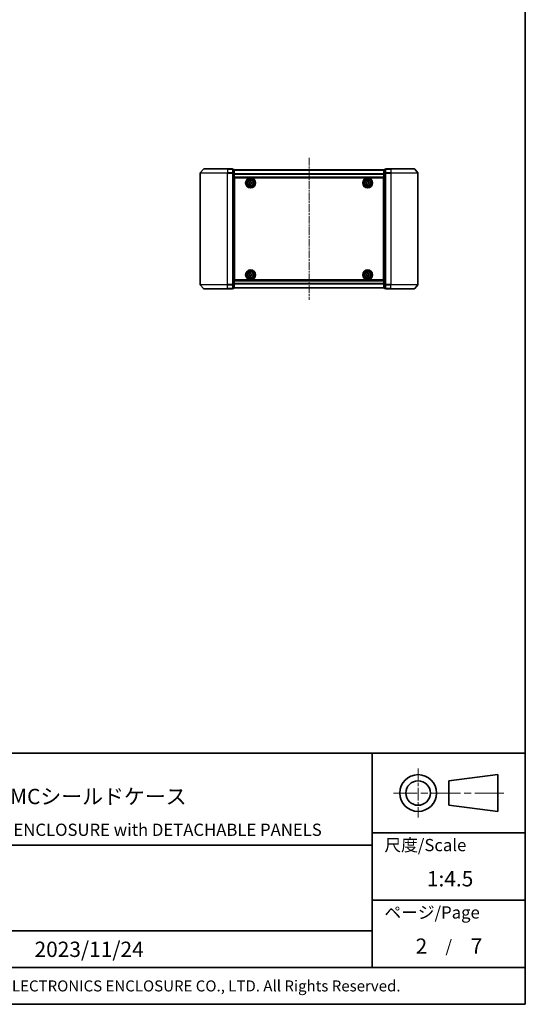
# Model space of a CAD drawing. Units: millimetres. Extents: x 0 to 6577, y 0 to 1264.
# Drawn here: x 2376 to 2747, y 0 to 723 of the extents above; entities that cross this region are included whole.
import ezdxf
from ezdxf.enums import TextEntityAlignment as Align

# ---------------------------------------------------------------- set-up
doc = ezdxf.new("R2010")
doc.units = ezdxf.units.MM
doc.linetypes.add('CHAIN', pattern=[0.35429999999999995, 0.2362, -0.0295, 0.0591, -0.0295])
for name, color, linetype, lineweight in [('Border (ISO)', 7, 'Continuous', 35), ('Centerline (ISO)', 131, 'Continuous', 18), ('Hatch (ISO)', 1, 'Continuous', 18), ('Title (ISO)', 7, 'Continuous', 35), ('Visible (ISO)', 7, 'Continuous', 35), ('Visible Narrow (ISO)', 7, 'Continuous', 25)]:
    doc.layers.add(name, color=color, linetype=linetype, lineweight=lineweight)
doc.styles.add('Note Text (TK)', font='MS PGothic.ttf')
doc.styles.add('文字スタイル40', font='MS PGothic.ttf')
doc.styles.add('文字スタイル67', font='arial.ttf')

# ---------------------------------------------------------------- blocks, each defined once
blk = doc.blocks.new('図面枠 tk図枠')
at = {"layer": 'Border (ISO)'}
for p in [(405.4999999999999, 289), (14.50000000000001, 8.000000000000007)]:
    blk.add_line(p, (405.4999999999999, 8.000000000000007), dxfattribs=at)
blk = doc.blocks.new('表題欄 コピー版 tk表題欄')
at = {"layer": 'Hatch (ISO)'}
h = blk.add_hatch(color=256, dxfattribs=at)
edge = h.paths.add_edge_path(flags=0)
edge.add_arc((95.444849922821, 237.346881026017), 0.5958259999999996, 269.9999999999897, 360)
edge.add_line((96.040675922821, 237.3468810260171), (96.04067592282095, 240.7585970260168))
edge.add_arc((95.44484992282096, 240.7585970260169), 0.5958259999999996, 0, 90.0000000000068)
edge.add_line((95.44484992282091, 241.3544230260169), (79.00658192282103, 241.3544230260169))
edge.add_arc((79.00658192282103, 240.7585970260169), 0.5958259999999996, 90, 180)
edge.add_line((78.41075592282102, 240.7585970260168), (78.41075592282081, 237.3468810260171))
edge.add_arc((79.00658192282081, 237.3468810260168), 0.5958259999999996, 180, 270.0000000000205)
edge.add_line((79.00658192282103, 236.7510550260168), (95.44484992282091, 236.751055026017))
edge = h.paths.add_edge_path()
edge.add_line((77.70882392282107, 241.0034570260169), (77.70882392282107, 237.1020210260171))
edge.add_arc((78.41075592282097, 237.102021026017), 0.7019319999998935, 180, 270.000000000008)
edge.add_line((78.41075592282105, 236.4000890260172), (96.04067592282101, 236.4000890260172))
edge.add_arc((96.040675922821, 237.102021026017), 0.7019319999998921, 270, 360)
edge.add_line((96.7426079228209, 237.1020210260171), (96.74260792282098, 241.0034570260169))
edge.add_arc((96.04067592282107, 241.003457026017), 0.7019319999998921, 0, 90.00000000000873)
edge.add_line((96.04067592282095, 241.705389026017), (78.41075592282105, 241.7053890260169))
edge.add_arc((78.41075592282105, 241.0034570260169), 0.7019319999999984, 90.00000000000072, 180)
for points in [[(78.94128592282102, 240.1954190260171), (78.94128592282102, 239.7056990260171), (79.79013392282097, 239.7056990260171), (79.79013392282097, 237.7060090260171), (80.37779792282102, 237.7060090260171), (80.37779792282102, 239.7056990260171), (81.22664592282104, 239.7056990260171), (81.22664592282104, 240.1954190260171)], [(85.55355153134052, 237.7060090260171), (84.81294043548178, 238.9396854897348), (84.28739592282106, 238.3724785432585), (84.28739592282106, 237.7060090260171), (83.76502792282103, 237.7060090260171), (83.76502792282103, 240.1954190260171), (84.28739592282106, 240.1954190260171), (84.28739592282106, 239.1472136578642), (85.2586086041826, 240.1954190260171), (85.97643794456017, 240.1954190260171), (85.18872726044239, 239.3452627384302), (86.172817922821, 237.7060090260171)], [(91.96090243223207, 240.1954190260171), (91.96090243223207, 237.7060090260171), (92.4791894322321, 237.7060090260171), (92.4791894322321, 238.7058540260171), (93.63819343223211, 238.7058540260171), (93.63819343223211, 237.7060090260171), (94.15648043223207, 237.7060090260171), (94.15648043223207, 240.1954190260171), (93.63819343223211, 240.1954190260171), (93.63819343223211, 239.195574026017), (92.4791894322321, 239.195574026017), (92.4791894322321, 240.1954190260171)], [(94.71149643223212, 240.1954190260171), (94.71149643223212, 237.7060090260171), (95.2338644322322, 237.7060090260171), (95.2338644322322, 240.1954190260171)]]:
    blk.add_hatch(color=256, dxfattribs=at).paths.add_polyline_path(points)
h = blk.add_hatch(color=256, dxfattribs=at)
h.paths.add_polyline_path([(82.45967999495221, 238.7589070260171), (81.8218998506899, 238.7589070260171), (82.14078992282104, 239.627313026017)], flags=0)
h.paths.add_polyline_path([(82.64850318183746, 238.2447010260171), (81.63307666380464, 238.2447010260171), (81.43526189659153, 237.7060090260171), (80.81854592282102, 237.7060090260171), (81.73268992282102, 240.1954190260171), (82.54888992282102, 240.1954190260171), (83.46303392282098, 237.7060090260171), (82.84631794905052, 237.7060090260171)])
h = blk.add_hatch(color=256, dxfattribs=at)
h.paths.add_polyline_path([(87.39654585068993, 238.7589070260171), (88.03432599495216, 238.7589070260171), (87.71543592282107, 239.627313026017)], flags=0)
h.paths.add_polyline_path([(87.00990789659151, 237.7060090260171), (87.20772266380467, 238.2447010260171), (88.22314918183736, 238.2447010260171), (88.42096394905047, 237.7060090260171), (89.03767992282091, 237.7060090260171), (88.123535922821, 240.1954190260171), (87.30733592282104, 240.1954190260171), (86.39319192282105, 237.7060090260171)])
h = blk.add_hatch(color=256, dxfattribs=at)
edge = h.paths.add_edge_path()
edge.add_arc((90.39257192282079, 238.9507140260171), 1.273272000000011, 38.55054079078439, 336.5820184016556)
edge.add_line((91.56096443223191, 238.4446700260172), (91.04202846323602, 238.6694270587604))
edge.add_ellipse((90.392571922821, 238.9507140260171), major_axis=(0, -0.7998759999999119), ratio=0.8673469387756529, start_angle=128.5505407907963, end_angle=426.582018401653, ccw=False)
edge.add_line((90.96328818027123, 239.4055047731898), (91.38834540645578, 239.7442231660233))
at = {"layer": 'Title (ISO)'}
for p, q in [((74.70882392282105, 245.052739026017), (255.7088239228211, 245.052739026017)), ((74.70882392282105, 204.052739026017), (74.70882392282105, 245.052739026017)), ((149.7088239228211, 245.052739026017), (149.7088239228211, 210.052739026017)), ((230.7088239228211, 245.052739026017), (230.7088239228211, 210.052739026017)), ((255.7088239228211, 245.052739026017), (255.7088239228211, 204.052739026017)), ((243.2088239228211, 240.552739026017), (251.2088239228211, 241.552739026017)), ((251.2088239228211, 235.552739026017), (251.2088239228211, 241.552739026017)), ((243.2088239228211, 240.552739026017), (243.2088239228211, 236.552739026017)), ((243.2088239228211, 236.552739026017), (251.2088239228211, 235.552739026017)), ((230.7088239228211, 232.052739026017), (255.7088239228211, 232.052739026017)), ((74.70882392282105, 230.052739026017), (230.7088239228211, 230.0527390260171)), ((99.70882392282105, 230.052739026017), (99.70882392282108, 216.052739026017)), ((124.708823922821, 230.052739026017), (124.708823922821, 216.052739026017)), ((230.7088239228211, 221.052739026017), (255.7088239228211, 221.052739026017)), ((74.70882392282105, 216.052739026017), (230.7088239228211, 216.052739026017)), ((255.7088239228211, 210.052739026017), (74.70882392282105, 210.052739026017)), ((74.70882392282105, 204.052739026017), (255.7088239228211, 204.052739026017))]:
    blk.add_line(p, q, dxfattribs=at)
at = {"layer": 'Title (ISO)', "color": 4, "linetype": 'CHAIN', "lineweight": 18, "ltscale": 8.889559745788574}
blk.add_line((238.2088239228211, 242.5527390260171), (238.2088239228211, 234.552739026017), dxfattribs=at)
at = {"layer": 'Title (ISO)', "color": 4, "linetype": 'CHAIN', "lineweight": 18, "ltscale": 20.00163269042969}
blk.add_line((252.2088239228211, 238.552739026017), (234.2088239228211, 238.552739026017), dxfattribs=at)
at = {"layer": 'Title (ISO)'}
for radius in [3, 2]:
    blk.add_circle((238.2088239228211, 238.5527390260171), radius, dxfattribs=at)
at = {"layer": 'Title (ISO)', "color": 1, "char_height": 2.000000029802322, "line_spacing_factor": 1.5, "style": 'Note Text (TK)'}
for s, insert, attachment_point in [('\\fＭＳ Ｐゴシック|b0|i0;{\\H2.0000;品名/Title}', (151.708823922821, 243.052739026017), 4), ('\\fＭＳ Ｐゴシック|b0|i0;{\\H2.0000;尺度/Scale}', (232.7088239228211, 230.052739026017), 4), ('\\fＭＳ Ｐゴシック|b0|i0;{\\H2.0000;承認/Approved}', (87.20882392282105, 228.052739026017), 5), ('\\fＭＳ Ｐゴシック|b0|i0;{\\H2.0000;検図/Checked}', (112.208823922821, 228.0527390260171), 5), ('\\fＭＳ Ｐゴシック|b0|i0;{\\H2.0000;製図/Created}', (137.208823922821, 228.052739026017), 5), ('\\fＭＳ Ｐゴシック|b0|i0;{\\H2.0000;ページ/Page}', (232.7088239228211, 219.052739026017), 4), ('\\fＭＳ Ｐゴシック|b0|i0;{\\H2.0000;作成日/Date}', (151.708823922821, 213.052739026017), 4)]:
    blk.add_mtext(s, dxfattribs=dict(at, insert=insert, attachment_point=attachment_point))
at = {"layer": 'Title (ISO)', "color": 7, "line_spacing_factor": 1.5, "style": 'Note Text (TK)'}
for s, insert, char_height, attachment_point in [('株式会社タカチ電機工業', (99.74260792282095, 239.052739026017), 2.5, 4), ('\\fArial|b0|i0;{\\H1.4986;TAKACHI ELECTRONICS ENCLOSURE CO., LTD.}', (99.74260792282095, 233.052739026017), 1.49859994649887, 4), ('\\fＭＳ Ｐゴシック|b0|i0;{\\H2.0000;/}', (243.2088239228211, 213.5527390260171), 2.000000029802322, 5), ('\\fMS PGothic|b0|i0;{\\H1.8000;本図面の著作権は株式会社タカチ電機工業に帰属します。 / Copyright (C)\xa0 TAKACHI ELECTRONICS ENCLOSURE CO., LTD. All Rights Reserved.}', (77.70882392282107, 207.052739026017), 1.800000071525573, 4)]:
    blk.add_mtext(s, dxfattribs=dict(at, insert=insert, char_height=char_height, attachment_point=attachment_point))
at = {"layer": 'Title (ISO)', "color": 7}
for tag, p, height, style in [('<品名>_001', (152.524164831912, 236.7388185714716), 2.5, 'Note Text (TK)'), ('<Title>_001', (152.4878143697324, 231.5520568828656), 2.000000029802322, '文字スタイル67'), ('<尺度>_001', (239.6434830137302, 223.302739026017), 2.5, 'Note Text (TK)'), ('<型番>_001', (152.6576875571527, 219.9930798731327), 3.000000119209289, '文字スタイル40'), ('作成日_001', (175.5824034682756, 211.7814322078352), 2.5, 'Note Text (TK)'), ('<ページ_No.>_001', (237.7997330137302, 212.302739026017), 2.5, 'Note Text (TK)'), ('<総ページ数>_001', (246.7926307410029, 212.302739026017), 2.5, 'Note Text (TK)')]:
    blk.add_attdef(tag, p, '', height=height, dxfattribs=dict(at, style=style))
at = {"layer": 'Title (ISO)', "color": 7, "style": 'Note Text (TK)'}
blk.add_attdef('<部品サイズ>', text='', height=2.5, dxfattribs=at).set_placement((112.208823922821, 213.052739026017), align=Align.MIDDLE_CENTER)

msp = doc.modelspace()

# ---------------------------------------------------------------- linework, layer by layer
at = {"layer": 'Centerline (ISO)', "linetype": 'CHAIN', "ltscale": 23.99096870422363}
msp.add_line((2588.132065664585, 621.8929213280173), (2588.132065664585, 517.6101512891263), dxfattribs=at)
at = {"layer": 'Visible (ISO)'}
for p, q in [((2508.132065664585, 610.6429213280173), (2508.132065664585, 528.8601512891266)), ((2510.542111764501, 613.643591628471), (2508.201599280706, 610.8349766479167)), ((2510.77257814838, 613.7515363085716), (2528.132065664585, 613.7515363085716)), ((2531.832065664585, 613.7515363085716), (2528.132065664585, 613.7515363085716)), ((2532.832065664585, 613.4515363085718), (2532.132065664585, 613.4515363085718)), ((2532.132065664585, 610.6429213280173), (2532.132065664585, 613.4515363085718)), ((2532.132065664585, 528.8601512891266), (2532.132065664585, 610.6429213280173)), ((2533.132065664585, 610.4618963604266), (2533.132065664585, 613.1515363085717)), ((2643.132065664584, 613.051536308572), (2533.132065664585, 613.0515363085718)), ((2533.132065664585, 529.0411762567172), (2533.132065664585, 610.4618963604266)), ((2643.132065664584, 613.1515363085717), (2643.132065664584, 610.4618963604266)), ((2643.132065664584, 610.4618963604266), (2643.132065664584, 529.0411762567169)), ((2644.132065664585, 613.4515363085717), (2643.432065664584, 613.4515363085717)), ((2644.132065664585, 613.4515363085717), (2644.132065664585, 610.6429213280173)), ((2644.132065664585, 610.6429213280173), (2644.132065664584, 528.8601512891261)), ((2648.132065664585, 613.7515363085716), (2644.432065664584, 613.7515363085716)), ((2648.132065664585, 613.7515363085716), (2665.491553180789, 613.7515363085716)), ((2665.722019564669, 613.6435916284709), (2668.062532048463, 610.8349766479165)), ((2668.132065664584, 528.8601512891261), (2668.132065664585, 610.6429213280172)), ((2533.132065664585, 607.5515363085718), (2643.132065664584, 607.551536308572)), ((2533.382065664584, 604.0515363085718), (2533.132065664585, 604.0515363085718)), ((2533.382065664584, 603.5515363085718), (2533.132065664585, 603.5515363085718)), ((2533.382065664584, 603.0515363085718), (2533.132065664585, 603.0515363085718)), ((2533.132065664585, 601.0515363085718), (2533.382065664584, 601.0515363085718)), ((2533.382065664584, 532.2515363085718), (2533.382065664584, 607.2515363085716)), ((2533.382065664584, 607.2515363085716), (2642.882065664584, 607.2515363085716)), ((2543.882065664584, 603.1890363085716), (2543.882065664584, 603.8140363085716)), ((2543.882065664584, 603.8140363085716), (2544.344565664584, 603.8140363085716)), ((2544.344565664584, 603.1890363085716), (2543.882065664584, 603.1890363085716)), ((2544.819565664584, 604.2890363085716), (2544.819565664584, 604.7515363085716)), ((2544.819565664584, 604.7515363085716), (2545.444565664584, 604.7515363085716)), ((2544.819565664584, 602.2515363085716), (2544.819565664584, 602.7140363085717)), ((2545.444565664584, 602.2515363085716), (2544.819565664584, 602.2515363085716)), ((2545.444565664584, 604.7515363085716), (2545.444565664584, 604.2890363085716)), ((2545.444565664584, 602.7140363085717), (2545.444565664584, 602.2515363085716)), ((2545.919565664584, 603.8140363085716), (2546.382065664584, 603.8140363085716)), ((2546.382065664584, 603.1890363085716), (2545.919565664584, 603.1890363085716)), ((2546.382065664584, 603.8140363085716), (2546.382065664584, 603.1890363085716)), ((2629.881987581345, 603.1893488075317), (2629.882143825942, 603.8143487880017)), ((2630.344487566893, 603.1892331865296), (2629.881987581344, 603.1893488075317)), ((2629.882143825942, 603.8143487880017), (2630.34464381149, 603.8142331669995)), ((2630.819253185154, 602.2516144699302), (2630.819368806156, 602.714114455478)), ((2631.444253165624, 602.2514582253326), (2630.819253185154, 602.2516144699302)), ((2630.819762542542, 604.2891144062628), (2630.819878163543, 604.7516143918106)), ((2630.819878163543, 604.7516143918106), (2631.444878144014, 604.751458147213)), ((2631.444368786626, 602.7139582108806), (2631.444253165624, 602.2514582253327)), ((2631.444878144014, 604.7514581472132), (2631.444762523012, 604.2889581616653)), ((2632.381987503225, 603.1887238291416), (2631.919487517677, 603.1888394501437)), ((2631.919643762274, 603.8138394306137), (2632.382143747822, 603.8137238096116)), ((2632.382143747822, 603.8137238096116), (2632.381987503225, 603.1887238291416)), ((2642.882065664584, 607.2515363085716), (2642.882065664584, 532.2515363085718)), ((2643.132065664584, 604.051536308572), (2642.882065664584, 604.051536308572)), ((2643.132065664584, 603.551536308572), (2642.882065664584, 603.551536308572)), ((2643.132065664584, 603.051536308572), (2642.882065664584, 603.051536308572)), ((2642.882065664584, 601.051536308572), (2643.132065664584, 601.051536308572)), ((2533.382065664584, 598.0515363085718), (2533.132065664585, 598.0515363085718)), ((2533.132065664585, 597.0515363085718), (2533.382065664584, 597.0515363085718)), ((2533.382065664584, 596.7515363085718), (2533.132065664585, 596.7515363085718)), ((2643.132065664584, 598.051536308572), (2642.882065664584, 598.051536308572)), ((2642.882065664584, 597.0515363085722), (2643.132065664584, 597.0515363085722)), ((2643.132065664584, 596.7515363085716), (2642.882065664584, 596.7515363085716)), ((2533.132065664585, 542.7515363085722), (2533.382065664584, 542.7515363085722)), ((2642.882065664584, 542.7515363085718), (2643.132065664584, 542.7515363085718)), ((2533.382065664584, 542.451536308572), (2533.132065664585, 542.451536308572)), ((2533.132065664585, 541.451536308572), (2533.382065664584, 541.451536308572)), ((2533.382065664584, 538.451536308572), (2533.132065664585, 538.451536308572)), ((2533.132065664585, 536.451536308572), (2533.382065664584, 536.451536308572)), ((2533.132065664585, 535.951536308572), (2533.382065664584, 535.951536308572)), ((2533.132065664585, 535.451536308572), (2533.382065664584, 535.451536308572)), ((2543.882065664584, 535.6890363085719), (2543.882065664584, 536.314036308572)), ((2543.882065664584, 536.314036308572), (2544.344565664584, 536.314036308572)), ((2544.344565664584, 535.6890363085719), (2543.882065664584, 535.6890363085719)), ((2544.819565664584, 536.7890363085719), (2544.819565664584, 537.2515363085719)), ((2544.819565664584, 537.2515363085719), (2545.444565664584, 537.2515363085719)), ((2545.444565664584, 537.2515363085719), (2545.444565664584, 536.7890363085719)), ((2545.919565664584, 536.314036308572), (2546.382065664584, 536.314036308572)), ((2546.382065664584, 535.6890363085719), (2545.919565664584, 535.6890363085719)), ((2546.382065664584, 536.314036308572), (2546.382065664584, 535.6890363085719)), ((2629.880574004296, 535.695064655351), (2629.883586362814, 536.320057395866)), ((2630.343068632276, 535.6928355100476), (2629.880574004295, 535.6950646553512)), ((2629.883586362814, 536.3200573958657), (2630.346080990794, 536.3178282505623)), ((2630.823364866059, 536.7905333408796), (2630.825594011363, 537.2530279688605)), ((2630.825594011363, 537.2530279688605), (2631.450586751878, 537.2500156103423)), ((2631.450586751878, 537.2500156103423), (2631.448357606574, 536.7875209823613)), ((2632.380544966354, 535.683015221278), (2631.918050338374, 535.6852443665815)), ((2631.921062696891, 536.3102371070961), (2632.383557324871, 536.3080079617928)), ((2632.383557324873, 536.3080079617928), (2632.380544966354, 535.6830152212779)), ((2643.132065664584, 542.4515363085718), (2642.882065664584, 542.4515363085718)), ((2642.882065664584, 541.4515363085718), (2643.132065664584, 541.4515363085718)), ((2643.132065664584, 538.4515363085718), (2642.882065664584, 538.4515363085718)), ((2642.882065664584, 536.4515363085717), (2643.132065664584, 536.4515363085717)), ((2642.882065664584, 535.9515363085717), (2643.132065664584, 535.9515363085717)), ((2642.882065664584, 535.4515363085718), (2643.132065664584, 535.4515363085718)), ((2510.542111764501, 525.8594809886728), (2508.201599280706, 528.6680959692272)), ((2532.132065664585, 526.0515363085722), (2532.132065664585, 528.8601512891266)), ((2643.132065664584, 531.9515363085717), (2533.132065664585, 531.9515363085719)), ((2533.132065664585, 526.3515363085722), (2533.132065664585, 529.0411762567172)), ((2642.882065664584, 532.2515363085718), (2533.382065664584, 532.2515363085718)), ((2544.819565664584, 534.7515363085721), (2544.819565664584, 535.214036308572)), ((2545.444565664584, 534.751536308572), (2544.819565664584, 534.751536308572)), ((2545.444565664584, 535.214036308572), (2545.444565664584, 534.751536308572)), ((2630.81354457729, 534.7530570068016), (2630.815773722593, 535.2155516347825)), ((2631.438537317805, 534.7500446482833), (2630.81354457729, 534.7530570068016)), ((2631.440766463108, 535.2125392762642), (2631.438537317805, 534.7500446482833)), ((2643.132065664584, 529.0411762567169), (2643.132065664584, 526.3515363085718)), ((2644.132065664584, 528.8601512891261), (2644.132065664584, 526.0515363085718)), ((2665.722019564668, 525.8594809886724), (2668.062532048463, 528.6680959692269)), ((2528.132065664585, 525.7515363085722), (2510.77257814838, 525.7515363085722)), ((2528.132065664585, 525.7515363085722), (2531.832065664585, 525.7515363085722)), ((2532.132065664585, 526.0515363085722), (2532.832065664585, 526.0515363085722)), ((2533.132065664585, 526.4515363085719), (2643.132065664584, 526.4515363085719)), ((2643.432065664584, 526.0515363085718), (2644.132065664584, 526.0515363085718)), ((2644.432065664584, 525.7515363085718), (2648.132065664584, 525.7515363085718)), ((2665.491553180789, 525.7515363085716), (2648.132065664584, 525.7515363085718))]:
    msp.add_line(p, q, dxfattribs=at)
for centre, radius in [((2545.132065664584, 603.5015363085716), 3.599999999999988), ((2545.132065664584, 603.5015363085716), 3.499999999999988), ((2545.132065664584, 603.5015363085716), 2.699999999999992), ((2545.132065664584, 603.5015363085716), 2.599999999999992), ((2545.132065664584, 603.5015363085716), 2.46494697744164), ((2631.132065664584, 603.5015363085716), 3.599999999999988), ((2631.132065664584, 603.5015363085716), 3.499999999999988), ((2631.132065664584, 603.5015363085716), 2.699999999999992), ((2631.132065664584, 603.5015363085716), 2.599999999999992), ((2631.132065664584, 603.5015363085716), 2.46494697744164), ((2545.132065664584, 536.0015363085718), 3.599999999999988), ((2545.132065664584, 536.0015363085718), 3.499999999999988), ((2545.132065664584, 536.0015363085718), 2.699999999999992), ((2545.132065664584, 536.0015363085718), 2.599999999999992), ((2545.132065664584, 536.001536308572), 2.464946977441639), ((2631.132065664584, 536.0015363085718), 3.599999999999988), ((2631.132065664584, 536.0015363085718), 3.499999999999988), ((2631.132065664584, 536.0015363085718), 2.699999999999992), ((2631.132065664584, 536.0015363085718), 2.599999999999992), ((2631.132065664584, 536.0015363085718), 2.464946977441639)]:
    msp.add_circle(centre, radius, dxfattribs=at)
for centre, radius, start, end in [((2508.432065664584, 610.6429213280173), 0.2999999999999992, 140.1944289077206, 180), ((2510.77257814838, 613.4515363085718), 0.3000000000000014, 90, 140.1944289077206), ((2531.832065664585, 613.4515363085718), 0.3000000000000014, 0, 90), ((2532.832065664585, 613.1515363085717), 0.3000000000000014, 0, 90), ((2643.432065664584, 613.1515363085717), 0.2999999999999987, 90, 180), ((2644.432065664584, 613.4515363085717), 0.2999999999999999, 90, 180), ((2665.491553180789, 613.4515363085717), 0.300000000000002, 39.8055710922794, 90), ((2667.832065664585, 610.6429213280172), 0.2999999999999999, 0, 39.8055710922794), ((2508.432065664585, 528.8601512891266), 0.3000000000000014, 180, 219.8055710922794), ((2667.832065664584, 528.8601512891261), 0.2999999999999999, 320.1944289077206, 0), ((2510.77257814838, 526.0515363085723), 0.3000000000000014, 219.8055710922794, 270), ((2531.832065664585, 526.0515363085723), 0.2999999999999992, 270, 0), ((2532.832065664585, 526.3515363085722), 0.2999999999999992, 270, 0), ((2643.432065664584, 526.3515363085718), 0.300000000000002, 180, 270), ((2644.432065664584, 526.0515363085718), 0.300000000000002, 180, 270), ((2665.491553180789, 526.0515363085718), 0.300000000000002, 270, 320.1944289077206)]:
    msp.add_arc(centre, radius, start, end, dxfattribs=at)
for points in [[(2544.344565664584, 603.8140363085716), (2544.404003253779, 603.8140363085716), (2544.467558442648, 603.8258830726619), (2544.58463949787, 603.8743042241101), (2544.638163605799, 603.9108828076595), (2544.722719165496, 603.9954383673567), (2544.759297749046, 604.0489624752857), (2544.807718900493, 604.1660435305082), (2544.819565664584, 604.2295987193767), (2544.819565664584, 604.2890363085716)], [(2544.819565664584, 602.7140363085717), (2544.819565664584, 602.7734738977665), (2544.807718900493, 602.8370290866351), (2544.759297749046, 602.9541101418575), (2544.722719165496, 603.0076342497867), (2544.638163605799, 603.0921898094838), (2544.58463949787, 603.1287683930332), (2544.467558442648, 603.1771895444812), (2544.404003253779, 603.1890363085716), (2544.344565664584, 603.1890363085716)], [(2545.444565664584, 604.2890363085716), (2545.444565664584, 604.2295987193767), (2545.456412428674, 604.1660435305082), (2545.504833580122, 604.0489624752857), (2545.541412163672, 603.9954383673567), (2545.625967723369, 603.9108828076595), (2545.679491831298, 603.8743042241101), (2545.79657288652, 603.8258830726619), (2545.86012807539, 603.8140363085716), (2545.919565664584, 603.8140363085716)], [(2545.919565664584, 603.1890363085716), (2545.86012807539, 603.1890363085716), (2545.79657288652, 603.1771895444812), (2545.679491831298, 603.1287683930332), (2545.625967723369, 603.0921898094838), (2545.541412163672, 603.0076342497867), (2545.504833580122, 602.9541101418575), (2545.456412428674, 602.8370290866351), (2545.444565664584, 602.7734738977665), (2545.444565664584, 602.7140363085717)], [(2630.819368806156, 602.7141144554781), (2630.819383665039, 602.7735520428156), (2630.807552789567, 602.8371101912869), (2630.759160908884, 602.95420334772), (2630.722595707041, 603.0077365983065), (2630.638061288146, 603.0923132935205), (2630.584546326219, 603.1289052564911), (2630.467477379524, 603.1773556756779), (2630.40392515423, 603.189218327646), (2630.344487566893, 603.1892331865296)], [(2630.34464381149, 603.8142331669995), (2630.404081398828, 603.8142183081161), (2630.467639547299, 603.8260491835885), (2630.584732703732, 603.8744410642717), (2630.638265954318, 603.9110062661136), (2630.722842649532, 603.9955406850097), (2630.759434612503, 604.0490556469365), (2630.80788503169, 604.1661245936311), (2630.819747683658, 604.2296768189252), (2630.819762542542, 604.2891144062628)], [(2631.919487517678, 603.1888394501437), (2631.860049930339, 603.1888543090273), (2631.796491781868, 603.177023433555), (2631.679398625435, 603.1286315528718), (2631.625865374849, 603.0920663510296), (2631.541288679635, 603.0075319321337), (2631.504696716664, 602.9540169702068), (2631.456246297477, 602.8369480235122), (2631.44438364551, 602.7733957982181), (2631.444368786626, 602.7139582108806)], [(2631.444762523012, 604.2889581616653), (2631.444747664128, 604.2295205743278), (2631.4565785396, 604.1659624258564), (2631.504970420284, 604.0488692694233), (2631.541535622126, 603.9953360188368), (2631.626070041021, 603.9107593236228), (2631.679585002949, 603.8741673606521), (2631.796653949643, 603.8257169414654), (2631.860206174937, 603.8138542894974), (2631.919643762275, 603.8138394306137)], [(2544.344565664584, 536.314036308572), (2544.404003253779, 536.314036308572), (2544.467558442648, 536.3258830726624), (2544.58463949787, 536.3743042241103), (2544.638163605799, 536.4108828076598), (2544.722719165496, 536.495438367357), (2544.759297749046, 536.5489624752862), (2544.807718900493, 536.6660435305085), (2544.819565664584, 536.7295987193771), (2544.819565664584, 536.7890363085719)], [(2544.819565664584, 535.214036308572), (2544.819565664584, 535.2734738977668), (2544.807718900493, 535.3370290866354), (2544.759297749046, 535.4541101418578), (2544.722719165496, 535.5076342497869), (2544.638163605799, 535.5921898094842), (2544.58463949787, 535.6287683930336), (2544.467558442648, 535.6771895444816), (2544.404003253779, 535.6890363085719), (2544.344565664584, 535.6890363085719)], [(2545.444565664584, 536.7890363085719), (2545.444565664584, 536.7295987193771), (2545.456412428674, 536.6660435305085), (2545.504833580122, 536.5489624752862), (2545.541412163672, 536.495438367357), (2545.625967723369, 536.4108828076598), (2545.679491831298, 536.3743042241103), (2545.79657288652, 536.3258830726624), (2545.86012807539, 536.314036308572), (2545.919565664584, 536.314036308572)], [(2545.919565664584, 535.6890363085719), (2545.86012807539, 535.6890363085719), (2545.79657288652, 535.6771895444816), (2545.679491831298, 535.6287683930336), (2545.625967723369, 535.5921898094842), (2545.541412163672, 535.5076342497869), (2545.504833580122, 535.4541101418578), (2545.456412428674, 535.3370290866354), (2545.444565664584, 535.2734738977668), (2545.444565664584, 535.214036308572)], [(2630.815773722593, 535.2155516347823), (2630.816060198319, 535.2749885335992), (2630.804519893453, 535.3386000829842), (2630.756663608608, 535.4559131572782), (2630.720343424009, 535.509612944008), (2630.636196385097, 535.5945750602342), (2630.582849199352, 535.631411193001), (2630.466002883035, 535.680396086211), (2630.402505531093, 535.6925490343225), (2630.343068632276, 535.6928355100475)], [(2630.346080990794, 536.3178282505623), (2630.405517889611, 536.3175417748372), (2630.469129438996, 536.3290820797021), (2630.58644251329, 536.3769383645474), (2630.64014230002, 536.4132585491463), (2630.725104416246, 536.4974055880589), (2630.761940549013, 536.5507527738038), (2630.810925442223, 536.66759909012), (2630.823078390334, 536.731096442063), (2630.823364866059, 536.7905333408796)], [(2631.918050338374, 535.6852443665815), (2631.858613439556, 535.6855308423065), (2631.795001890171, 535.6739905374417), (2631.677688815877, 535.6261342525963), (2631.623989029148, 535.5898140679975), (2631.539026912921, 535.5056670290849), (2631.502190780155, 535.45231984334), (2631.453205886945, 535.3354735270236), (2631.441052938833, 535.2719761750809), (2631.440766463108, 535.2125392762642)], [(2631.448357606574, 536.7875209823615), (2631.448071130849, 536.7280840835446), (2631.459611435714, 536.6644725341595), (2631.50746772056, 536.5471594598655), (2631.543787905158, 536.4934596731358), (2631.62793494407, 536.4084975569097), (2631.681282129815, 536.3716614241428), (2631.798128446132, 536.3226765309327), (2631.861625798074, 536.3105235828212), (2631.921062696891, 536.3102371070963)]]:
    msp.add_open_spline(points, degree=3, knots=[0, 0, 0, 0, 0.0179369428946619, 0.0179369428946619, 0.0358738857893238, 0.0358738857893238, 0.0538108286839857, 0.0538108286839857, 0.0717477715786476, 0.0717477715786476, 0.0717477715786476, 0.0717477715786476], dxfattribs=at)
at = {"layer": 'Visible Narrow (ISO)'}
for p, q in [((2528.132065664585, 610.6429213280173), (2508.132065664585, 610.6429213280173)), ((2508.201599280706, 610.8349766479167), (2528.132065664585, 610.8349766479167)), ((2528.132065664585, 613.643591628471), (2510.542111764501, 613.643591628471)), ((2528.132065664585, 613.6435916284711), (2528.132065664585, 613.7515363085716)), ((2528.132065664585, 613.643591628471), (2531.832065664585, 613.643591628471)), ((2528.132065664585, 613.643591628471), (2528.132065664585, 610.8349766479167)), ((2531.832065664585, 610.8349766479167), (2528.132065664585, 610.8349766479167)), ((2528.132065664585, 610.8349766479167), (2528.132065664585, 610.6429213280173)), ((2528.132065664585, 610.6429213280173), (2531.832065664585, 610.6429213280173)), ((2528.132065664585, 528.8601512891266), (2528.132065664585, 610.6429213280173)), ((2531.832065664585, 613.6435916284711), (2531.832065664585, 613.7515363085716)), ((2531.832065664585, 613.643591628471), (2531.832065664585, 610.8349766479167)), ((2531.832065664585, 610.6429213280173), (2531.832065664585, 610.8349766479167)), ((2531.832065664585, 610.6429213280173), (2532.132065664585, 610.6429213280173)), ((2531.832065664585, 610.6429213280173), (2531.832065664585, 528.8601512891266)), ((2532.132065664585, 613.3435916284711), (2532.832065664585, 613.3435916284711)), ((2532.832065664585, 610.653951680326), (2532.132065664585, 610.653951680326)), ((2532.132065664585, 610.4618963604266), (2532.832065664585, 610.4618963604266)), ((2532.832065664585, 613.3435916284711), (2532.832065664585, 613.4515363085717)), ((2532.832065664585, 613.3435916284711), (2532.832065664585, 610.653951680326)), ((2532.832065664585, 610.4618963604266), (2532.832065664585, 610.653951680326)), ((2532.832065664585, 610.4618963604266), (2533.132065664585, 610.4618963604266)), ((2532.832065664585, 610.4618963604266), (2532.832065664585, 529.0411762567173)), ((2533.132065664585, 612.9795731885046), (2643.132065664584, 612.979573188505)), ((2643.132065664584, 610.1071632014687), (2533.132065664585, 610.1071632014684)), ((2533.132065664585, 609.9791263215355), (2643.132065664584, 609.9791263215358)), ((2643.132065664584, 607.851536308572), (2533.132065664585, 607.8515363085718)), ((2643.132065664584, 610.4618963604266), (2643.432065664584, 610.4618963604266)), ((2643.432065664584, 613.4515363085717), (2643.432065664584, 613.3435916284711)), ((2643.432065664584, 613.343591628471), (2644.132065664585, 613.343591628471)), ((2643.432065664584, 610.653951680326), (2643.432065664584, 613.343591628471)), ((2644.132065664585, 610.653951680326), (2643.432065664584, 610.653951680326)), ((2643.432065664584, 610.653951680326), (2643.432065664584, 610.4618963604266)), ((2643.432065664584, 610.4618963604266), (2644.132065664585, 610.4618963604266)), ((2643.432065664584, 529.0411762567169), (2643.432065664584, 610.4618963604266)), ((2644.132065664584, 610.6429213280173), (2644.432065664584, 610.6429213280173)), ((2644.432065664584, 613.7515363085716), (2644.432065664584, 613.643591628471)), ((2644.432065664584, 613.643591628471), (2648.132065664585, 613.643591628471)), ((2644.432065664584, 610.8349766479165), (2644.432065664584, 613.643591628471)), ((2648.132065664585, 610.8349766479165), (2644.432065664584, 610.8349766479165)), ((2644.432065664584, 610.8349766479165), (2644.432065664584, 610.6429213280173)), ((2644.432065664584, 610.6429213280173), (2648.132065664585, 610.6429213280173)), ((2644.432065664584, 528.8601512891261), (2644.432065664584, 610.6429213280173)), ((2648.132065664585, 613.643591628471), (2648.132065664585, 613.7515363085716)), ((2665.722019564669, 613.6435916284709), (2648.132065664585, 613.643591628471)), ((2648.132065664585, 613.643591628471), (2648.132065664585, 610.8349766479165)), ((2648.132065664585, 610.8349766479165), (2648.132065664585, 610.6429213280173)), ((2648.132065664585, 610.8349766479165), (2668.062532048463, 610.8349766479165)), ((2668.132065664585, 610.6429213280172), (2648.132065664585, 610.6429213280173)), ((2648.132065664585, 610.6429213280173), (2648.132065664584, 528.8601512891261)), ((2533.382065664584, 601.6758003772837), (2533.132065664585, 601.6758003772837)), ((2533.132065664585, 601.4636683429277), (2533.382065664584, 601.4636683429277)), ((2533.382065664584, 601.1394042742158), (2533.132065664585, 601.1394042742158)), ((2533.132065664585, 600.7515363085716), (2533.382065664584, 600.7515363085716)), ((2643.132065664584, 601.675800377284), (2642.882065664584, 601.675800377284)), ((2642.882065664584, 601.463668342928), (2643.132065664584, 601.463668342928)), ((2643.132065664584, 601.1394042742161), (2642.882065664584, 601.1394042742161)), ((2642.882065664584, 600.7515363085721), (2643.132065664584, 600.7515363085721)), ((2533.382065664584, 598.3515363085719), (2533.132065664585, 598.3515363085719)), ((2533.132065664585, 597.9636683429277), (2533.382065664584, 597.9636683429277)), ((2533.382065664584, 597.6394042742158), (2533.132065664585, 597.6394042742158)), ((2533.132065664585, 597.4272722398599), (2533.382065664584, 597.4272722398599)), ((2533.382065664584, 597.3515363085718), (2533.132065664585, 597.3515363085718)), ((2533.132065664585, 596.4515363085719), (2533.382065664584, 596.4515363085719)), ((2643.132065664584, 598.3515363085721), (2642.882065664584, 598.3515363085721)), ((2642.882065664584, 597.963668342928), (2643.132065664584, 597.963668342928)), ((2643.132065664584, 597.639404274216), (2642.882065664584, 597.639404274216)), ((2642.882065664584, 597.4272722398601), (2643.132065664584, 597.4272722398601)), ((2643.132065664584, 597.3515363085721), (2642.882065664584, 597.3515363085721)), ((2642.882065664584, 596.4515363085718), (2643.132065664584, 596.4515363085718)), ((2533.382065664584, 543.0515363085722), (2533.132065664585, 543.0515363085722)), ((2643.132065664584, 543.0515363085718), (2642.882065664584, 543.0515363085718)), ((2533.132065664585, 542.151536308572), (2533.382065664584, 542.151536308572)), ((2533.382065664584, 542.0758003772839), (2533.132065664585, 542.0758003772839)), ((2533.132065664585, 541.863668342928), (2533.382065664584, 541.863668342928)), ((2533.382065664584, 541.5394042742159), (2533.132065664585, 541.5394042742159)), ((2533.132065664585, 541.1515363085718), (2533.382065664584, 541.1515363085718)), ((2533.382065664584, 538.751536308572), (2533.132065664585, 538.751536308572)), ((2533.132065664585, 538.3636683429279), (2533.382065664584, 538.3636683429279)), ((2533.382065664584, 538.039404274216), (2533.132065664585, 538.039404274216)), ((2533.132065664585, 537.82727223986), (2533.382065664584, 537.82727223986)), ((2642.882065664584, 542.1515363085718), (2643.132065664584, 542.1515363085718)), ((2643.132065664584, 542.0758003772837), (2642.882065664584, 542.0758003772837)), ((2642.882065664584, 541.8636683429277), (2643.132065664584, 541.8636683429277)), ((2643.132065664584, 541.5394042742159), (2642.882065664584, 541.5394042742159)), ((2642.882065664584, 541.1515363085718), (2643.132065664584, 541.1515363085718)), ((2643.132065664584, 538.7515363085718), (2642.882065664584, 538.7515363085718)), ((2642.882065664584, 538.3636683429277), (2643.132065664584, 538.3636683429277)), ((2643.132065664584, 538.0394042742159), (2642.882065664584, 538.0394042742159)), ((2642.882065664584, 537.82727223986), (2643.132065664584, 537.82727223986)), ((2508.132065664585, 528.8601512891266), (2528.132065664585, 528.8601512891266)), ((2528.132065664585, 528.6680959692272), (2508.201599280706, 528.6680959692272)), ((2531.832065664585, 528.8601512891266), (2528.132065664585, 528.8601512891266)), ((2528.132065664585, 528.6680959692272), (2528.132065664585, 528.8601512891266)), ((2528.132065664585, 528.6680959692274), (2531.832065664585, 528.6680959692274)), ((2528.132065664585, 525.8594809886728), (2528.132065664585, 528.6680959692274)), ((2532.132065664585, 528.8601512891266), (2531.832065664585, 528.8601512891266)), ((2531.832065664585, 528.6680959692272), (2531.832065664585, 528.8601512891266)), ((2531.832065664585, 528.6680959692274), (2531.832065664585, 525.8594809886728)), ((2532.832065664585, 529.0411762567173), (2532.132065664585, 529.0411762567173)), ((2532.132065664585, 528.8491209368179), (2532.832065664585, 528.8491209368179)), ((2533.132065664585, 529.0411762567173), (2532.832065664585, 529.0411762567173)), ((2532.832065664585, 528.8491209368179), (2532.832065664585, 529.0411762567173)), ((2532.832065664585, 528.8491209368179), (2532.832065664585, 526.1594809886728)), ((2533.132065664585, 531.6515363085718), (2643.132065664584, 531.6515363085718)), ((2643.132065664584, 529.5239462956081), (2533.132065664585, 529.5239462956081)), ((2533.132065664585, 529.3959094156753), (2643.132065664584, 529.3959094156751)), ((2643.432065664584, 529.0411762567169), (2643.132065664584, 529.0411762567169)), ((2644.132065664584, 529.0411762567169), (2643.432065664584, 529.0411762567169)), ((2643.432065664584, 529.0411762567169), (2643.432065664584, 528.8491209368175)), ((2643.432065664584, 528.8491209368175), (2644.132065664584, 528.8491209368175)), ((2643.432065664584, 526.1594809886725), (2643.432065664584, 528.8491209368175)), ((2644.432065664584, 528.8601512891261), (2644.132065664584, 528.8601512891261)), ((2648.132065664584, 528.8601512891261), (2644.432065664584, 528.8601512891261)), ((2644.432065664584, 528.8601512891261), (2644.432065664584, 528.6680959692269)), ((2644.432065664584, 528.6680959692269), (2648.132065664584, 528.6680959692269)), ((2644.432065664584, 525.8594809886725), (2644.432065664584, 528.6680959692269)), ((2648.132065664584, 528.6680959692269), (2648.132065664584, 528.8601512891261)), ((2648.132065664584, 528.8601512891261), (2668.132065664584, 528.8601512891261)), ((2668.062532048463, 528.6680959692268), (2648.132065664584, 528.6680959692269)), ((2648.132065664584, 525.8594809886725), (2648.132065664584, 528.6680959692269)), ((2510.542111764501, 525.8594809886728), (2528.132065664585, 525.8594809886728)), ((2531.832065664585, 525.8594809886728), (2528.132065664585, 525.8594809886728)), ((2528.132065664585, 525.8594809886728), (2528.132065664585, 525.7515363085722)), ((2531.832065664585, 525.7515363085722), (2531.832065664585, 525.8594809886728)), ((2532.832065664585, 526.1594809886728), (2532.132065664585, 526.1594809886728)), ((2532.832065664585, 526.0515363085723), (2532.832065664585, 526.1594809886728)), ((2643.132065664584, 526.523499428639), (2533.132065664585, 526.523499428639)), ((2644.132065664584, 526.1594809886725), (2643.432065664584, 526.1594809886725)), ((2643.432065664584, 526.1594809886725), (2643.432065664584, 526.0515363085719)), ((2648.132065664584, 525.8594809886725), (2644.432065664584, 525.8594809886725)), ((2644.432065664584, 525.8594809886724), (2644.432065664584, 525.7515363085718)), ((2648.132065664584, 525.8594809886724), (2648.132065664584, 525.7515363085718)), ((2648.132065664584, 525.8594809886724), (2665.722019564668, 525.8594809886723))]:
    msp.add_line(p, q, dxfattribs=at)
for centre, radius in [((2545.132065664584, 603.5015363085716), 2.46236699764441), ((2545.132065664584, 603.5015363085716), 2.25234030344861), ((2545.132065664584, 603.5015363085716), 2.113030436183161), ((2631.132065664584, 603.5015363085716), 2.46236699764441), ((2631.132065664584, 603.5015363085716), 2.25234030344861), ((2631.132065664584, 603.5015363085716), 2.113030436183161), ((2545.132065664584, 536.001536308572), 2.462366997644409), ((2545.132065664584, 536.001536308572), 2.252340303448609), ((2545.132065664584, 536.001536308572), 2.11303043618316), ((2631.132065664584, 536.0015363085718), 2.462366997644409), ((2631.132065664584, 536.0015363085718), 2.252340303448609), ((2631.132065664584, 536.0015363085718), 2.113030436183159)]:
    msp.add_circle(centre, radius, dxfattribs=at)
for centre, major_axis, ratio, start_param, end_param in [((2531.832065664585, 613.4515363085718), (0.299999999999998, -2e-16), 0.6401843996644692, 0, 1.570796326794896), ((2531.832065664585, 610.6429213280173), (0.3000000000000017, -2e-16), 0.6401843996644688, 0, 1.570796326794896), ((2532.832065664585, 613.1515363085717), (0.3000000000000003, -2e-16), 0.6401843996644762, 0, 1.570796326794896), ((2532.832065664585, 610.4618963604266), (0.3000000000000017, -2e-16), 0.6401843996644688, 0, 1.570796326794896), ((2643.432065664584, 613.1515363085717), (-0.2999999999999948, 8e-16), 0.6401843996644851, 4.712388980384691, 6.283185307179588), ((2643.432065664584, 610.4618963604266), (-0.2999999999999992, 8e-16), 0.6401843996644777, 4.712388980384691, 6.283185307179588), ((2644.432065664584, 613.4515363085717), (-0.3000000000000016, 8e-16), 0.6401843996644705, 4.712388980384691, 6.283185307179588), ((2644.432065664584, 610.6429213280173), (-0.2999999999999992, 8e-16), 0.6401843996644706, 4.712388980384691, 6.283185307179588), ((2531.832065664585, 528.8601512891266), (0.299999999999998, -2e-16), 0.6401843996644666, 4.712388980384689, 6.283185307179586), ((2532.832065664585, 529.0411762567173), (0.3000000000000003, -2e-16), 0.6401843996644737, 4.712388980384689, 6.283185307179586), ((2643.432065664584, 529.0411762567169), (-0.2999999999999964, 8e-16), 0.6401843996644813, 0, 1.570796326794898), ((2644.432065664584, 528.8601512891261), (-0.3000000000000016, 8e-16), 0.6401843996644703, 0, 1.570796326794898), ((2531.832065664585, 526.0515363085723), (0.3000000000000016, 5e-16), 0.6401843996644665, 4.712388980384688, 6.283185307179577), ((2532.832065664585, 526.3515363085722), (0.2999999999999965, -2e-16), 0.6401843996644774, 4.712388980384689, 6.283185307179586), ((2643.432065664584, 526.3515363085718), (-0.299999999999998, 8e-16), 0.6401843996644776, 5.3e-15, 1.570796326794898), ((2644.432065664584, 526.0515363085718), (-0.2999999999999992, 8e-16), 0.6401843996644703, 5.7e-15, 1.570796326794898)]:
    msp.add_ellipse(centre, major_axis=major_axis, ratio=ratio, start_param=start_param, end_param=end_param, dxfattribs=at)

# ---------------------------------------------------------------- block references
at = {"xscale": 4.5, "yscale": 4.5, "zscale": 4.5}
msp.add_blockref('図面枠 tk図枠', (922.2499999999998, -36.00000000000003), dxfattribs=at)
ref = msp.add_blockref('表題欄 コピー版 tk表題欄', (1596.310292347305, -918.2373256170766), dxfattribs=dict(xscale=4.5, yscale=4.5, zscale=4.5))
ref.add_attrib('<品名>_001', 'パネル脱着EMCシールドケース', (2282.669034090909, 147.0873579545455), dxfattribs={"layer": 'Title (ISO)', "color": 7, "height": 11.25, "style": 'Note Text (TK)'})
ref.add_attrib('<尺度>_001', '1:4.5', (2674.705965909091, 86.62500000000003), dxfattribs={"layer": 'Title (ISO)', "color": 7, "height": 11.25, "style": 'Note Text (TK)'})
ref.add_attrib('作成日_001', '2023/11/24', (2386.431107954545, 34.77911931818177), dxfattribs={"layer": 'Title (ISO)', "color": 7, "height": 11.25, "style": 'Note Text (TK)'})
ref.add_attrib('<Title>_001', 'EMC SHIELDED ENCLOSURE with DETACHABLE PANELS', (2282.505457011101, 123.7469303558186), dxfattribs={"layer": 'Title (ISO)', "color": 7, "height": 9.00000013411045, "style": '文字スタイル67'})
ref.add_attrib('<ページ_No.>_001', '2', (2666.409090909091, 37.12499999999997), dxfattribs={"layer": 'Title (ISO)', "color": 7, "height": 11.25, "style": 'Note Text (TK)'})
ref.add_attrib('<総ページ数>_001', '7', (2706.877130681819, 37.12499999999997), dxfattribs={"layer": 'Title (ISO)', "color": 7, "height": 11.25, "style": 'Note Text (TK)'})

doc.saveas('drawing.dxf')
